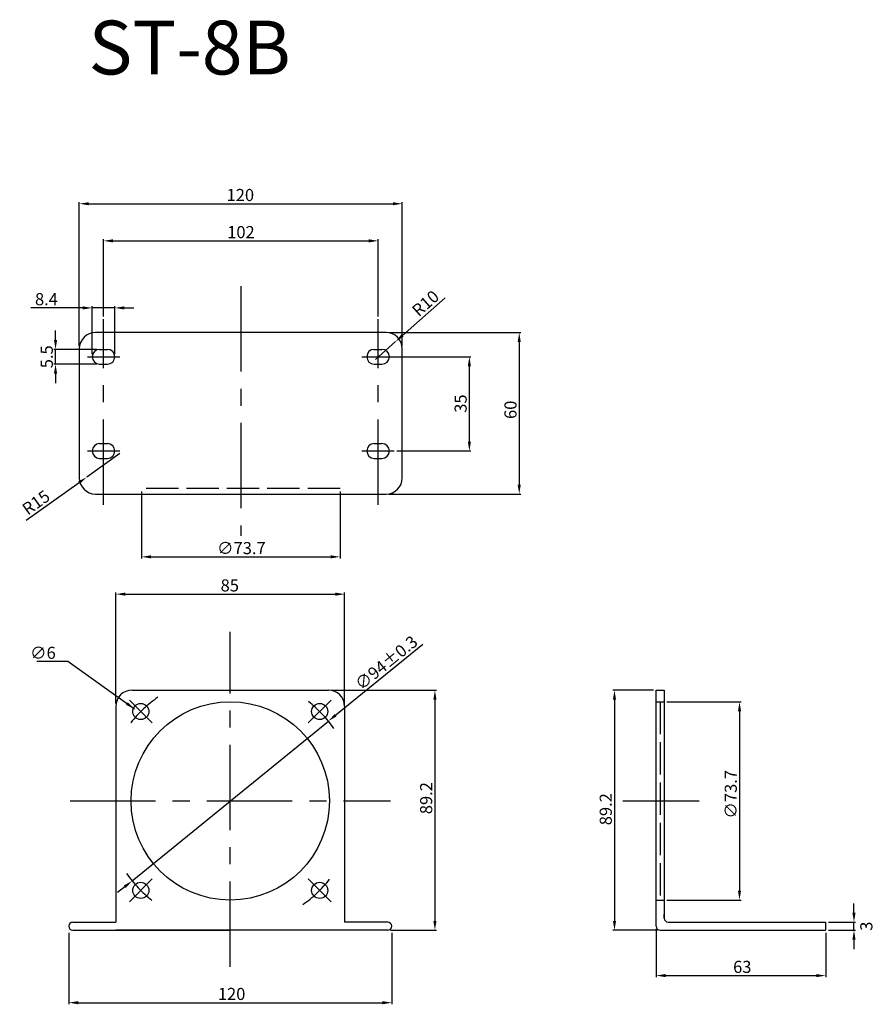
# Model space of a CAD drawing. Units: millimetres. Extents: x -6967 to -6650, y 1955 to 2321.
import ezdxf

# ---------------------------------------------------------------- set-up
doc = ezdxf.new("R2010")
doc.units = ezdxf.units.MM
doc.linetypes.add('ACAD_ISO02W100', pattern=[15, 12, -3])
doc.linetypes.add('CENTER', pattern=[50.8, 31.75, -6.35, 6.35, -6.35])
doc.layers.add('CEN', color=1, linetype='CENTER')
doc.styles.get("Standard").update_dxf_attribs({"font": 'romans.shx', "bigfont": 'whgtxt.shx'})
doc.dimstyles.new('1_5', dxfattribs={"dimtxt": 4.5, "dimasz": 3.5, "dimexe": 0.6, "dimexo": 1, "dimgap": 1, "dimtad": 1, "dimdsep": 46, "dimtxsty": 'Standard', "dimcen": 0.09, "dimclrd": 123, "dimclre": 123, "dimclrt": 3, "dimaunit": 1, "dimadec": 0, "dimazin": 0, "dimtfac": 1, "dimtix": 1, "dimtmove": 0, "dimatfit": 3, "dimfxl": 1, "dimtolj": 1, "dimtzin": 0, "dimarcsym": 0})

# ---------------------------------------------------------------- blocks, each defined once
blk = doc.blocks.new('*D7')
at = {"color": 123, "lineweight": -2, "transparency": 16777216}
for p, q in [((-6817.75, 2088.6), (-6850.09, 2062.28)), ((-6925.72, 2000.74), (-6852.81, 2060.08)), ((-6928.43, 1998.54), (-6931.15, 1996.33))]:
    blk.add_line(p, q, dxfattribs=at)
at = {"color": 123, "transparency": 16777216}
for points in [[(-6850.46, 2062.74), (-6849.73, 2061.83), (-6852.81, 2060.08)], [(-6928.8, 1998.99), (-6928.07, 1998.08), (-6925.72, 2000.74)]]:
    blk.add_solid(points, dxfattribs=at)
at = {"layer": 'Defpoints', "color": 0, "transparency": 16777216}
for p in [(-6852.81, 2060.08), (-6925.72, 2000.74)]:
    blk.add_point(p, dxfattribs=at)
at = {"color": 3, "transparency": 16777216, "insert": (-6831.3, 2081.77), "char_height": 4.5, "attachment_point": 5, "rotation": 39.1368}
blk.add_mtext('\\A1;∅94%%P0.3', dxfattribs=at)
blk = doc.blocks.new('*D8')
at = {"color": 123, "lineweight": -2, "transparency": 16777216}
for p, q in [((-6936.34, 2210.45), (-6936.34, 2239.12)), ((-6834.34, 2210.45), (-6834.34, 2239.12)), ((-6932.84, 2238.52), (-6837.84, 2238.52))]:
    blk.add_line(p, q, dxfattribs=at)
at = {"color": 123, "transparency": 16777216}
for points in [[(-6932.84, 2239.1), (-6932.84, 2237.93), (-6936.34, 2238.52)], [(-6837.84, 2239.1), (-6837.84, 2237.93), (-6834.34, 2238.52)]]:
    blk.add_solid(points, dxfattribs=at)
at = {"layer": 'Defpoints', "color": 0, "transparency": 16777216}
for p in [(-6834.34, 2238.52), (-6936.34, 2209.45), (-6834.34, 2209.45)]:
    blk.add_point(p, dxfattribs=at)
at = {"color": 3, "transparency": 16777216, "insert": (-6885.29, 2241.77), "char_height": 4.5, "attachment_point": 5}
blk.add_mtext('\\A1;102', dxfattribs=at)
blk = doc.blocks.new('*D0')
at = {"color": 123, "lineweight": -2, "transparency": 16777216}
for p, q in [((-6954.18, 2201.7), (-6954.18, 2205.2)), ((-6938.79, 2198.2), (-6954.78, 2198.2)), ((-6954.18, 2192.7), (-6954.18, 2198.2)), ((-6938.79, 2192.7), (-6954.78, 2192.7)), ((-6954.18, 2189.2), (-6954.18, 2185.7))]:
    blk.add_line(p, q, dxfattribs=at)
at = {"color": 123, "transparency": 16777216}
for points in [[(-6954.76, 2201.7), (-6953.6, 2201.7), (-6954.18, 2198.2)], [(-6954.76, 2189.2), (-6953.6, 2189.2), (-6954.18, 2192.7)]]:
    blk.add_solid(points, dxfattribs=at)
at = {"layer": 'Defpoints', "color": 0, "transparency": 16777216}
for p in [(-6954.18, 2198.2), (-6937.79, 2198.2), (-6937.79, 2192.7)]:
    blk.add_point(p, dxfattribs=at)
at = {"color": 3, "transparency": 16777216, "insert": (-6957.43, 2195.45), "char_height": 4.5, "attachment_point": 5, "rotation": 90}
blk.add_mtext('\\A1;5.5', dxfattribs=at)
blk = doc.blocks.new('*D1')
at = {"color": 123, "lineweight": -2, "transparency": 16777216}
for p, q in [((-6930.34, 2159.45), (-6942.56, 2150.74)), ((-6965.06, 2134.71), (-6945.41, 2148.71))]:
    blk.add_line(p, q, dxfattribs=at)
at = {"color": 123, "transparency": 16777216}
blk.add_solid([(-6945.75, 2149.19), (-6945.07, 2148.24), (-6942.56, 2150.74)], dxfattribs=at)
at = {"layer": 'Defpoints', "color": 0, "transparency": 16777216}
for p in [(-6930.34, 2159.45), (-6942.56, 2150.74)]:
    blk.add_point(p, dxfattribs=at)
at = {"color": 3, "transparency": 16777216, "insert": (-6961.42, 2141.3), "char_height": 4.5, "attachment_point": 5, "rotation": 35.4648}
blk.add_mtext('\\A1;R15', dxfattribs=at)
blk = doc.blocks.new('*D2')
at = {"color": 123, "lineweight": -2, "transparency": 16777216}
for p, q in [((-6944.04, 2213.6), (-6963.38, 2213.6)), ((-6940.54, 2196.45), (-6940.54, 2214.2)), ((-6932.14, 2213.6), (-6940.54, 2213.6)), ((-6932.14, 2196.45), (-6932.14, 2214.2)), ((-6928.64, 2213.6), (-6925.14, 2213.6))]:
    blk.add_line(p, q, dxfattribs=at)
at = {"color": 123, "transparency": 16777216}
for points in [[(-6944.04, 2214.18), (-6944.04, 2213.02), (-6940.54, 2213.6)], [(-6928.64, 2214.18), (-6928.64, 2213.02), (-6932.14, 2213.6)]]:
    blk.add_solid(points, dxfattribs=at)
at = {"layer": 'Defpoints', "color": 0, "transparency": 16777216}
for p in [(-6932.14, 2213.6), (-6940.54, 2195.45), (-6932.14, 2195.45)]:
    blk.add_point(p, dxfattribs=at)
at = {"color": 3, "transparency": 16777216, "insert": (-6957.55, 2216.85), "char_height": 4.5, "attachment_point": 5}
blk.add_mtext('\\A1;8.4', dxfattribs=at)
blk = doc.blocks.new('*D3')
at = {"color": 123, "lineweight": -2, "transparency": 16777216}
for p, q in [((-6828.23, 2195.45), (-6799.82, 2195.45)), ((-6800.42, 2163.95), (-6800.42, 2191.95)), ((-6827.34, 2160.45), (-6799.82, 2160.45))]:
    blk.add_line(p, q, dxfattribs=at)
at = {"color": 123, "transparency": 16777216}
for points in [[(-6801, 2191.95), (-6799.84, 2191.95), (-6800.42, 2195.45)], [(-6801, 2163.95), (-6799.84, 2163.95), (-6800.42, 2160.45)]]:
    blk.add_solid(points, dxfattribs=at)
at = {"layer": 'Defpoints', "color": 0, "transparency": 16777216}
for p in [(-6829.23, 2195.45), (-6800.42, 2195.45), (-6828.34, 2160.45)]:
    blk.add_point(p, dxfattribs=at)
at = {"color": 3, "transparency": 16777216, "insert": (-6803.67, 2178.05), "char_height": 4.5, "attachment_point": 5, "rotation": 90}
blk.add_mtext('\\A1;35', dxfattribs=at)
blk = doc.blocks.new('*D4')
at = {"color": 123, "lineweight": -2, "transparency": 16777216}
for p, q in [((-6809.47, 2217.38), (-6825.24, 2203.4)), ((-6835.34, 2194.45), (-6827.86, 2201.08))]:
    blk.add_line(p, q, dxfattribs=at)
at = {"color": 123, "transparency": 16777216}
blk.add_solid([(-6825.63, 2203.84), (-6824.85, 2202.97), (-6827.86, 2201.08)], dxfattribs=at)
at = {"layer": 'Defpoints', "color": 0, "transparency": 16777216}
for p in [(-6827.86, 2201.08), (-6835.34, 2194.45)]:
    blk.add_point(p, dxfattribs=at)
at = {"color": 3, "transparency": 16777216, "insert": (-6816.71, 2215.31), "char_height": 4.5, "attachment_point": 5, "rotation": 41.5655}
blk.add_mtext('\\A1;R10', dxfattribs=at)
blk = doc.blocks.new('*D5')
at = {"color": 123, "lineweight": -2, "transparency": 16777216}
for p, q in [((-6949.26, 1981.36), (-6949.26, 1954.84)), ((-6829.26, 1981.36), (-6829.26, 1954.84)), ((-6945.76, 1955.44), (-6832.76, 1955.44))]:
    blk.add_line(p, q, dxfattribs=at)
at = {"color": 123, "transparency": 16777216}
for points in [[(-6945.76, 1956.03), (-6945.76, 1954.86), (-6949.26, 1955.44)], [(-6832.76, 1956.03), (-6832.76, 1954.86), (-6829.26, 1955.44)]]:
    blk.add_solid(points, dxfattribs=at)
at = {"layer": 'Defpoints', "color": 0, "transparency": 16777216}
for p in [(-6949.26, 1982.36), (-6829.26, 1982.36), (-6829.26, 1955.44)]:
    blk.add_point(p, dxfattribs=at)
at = {"color": 3, "transparency": 16777216, "insert": (-6888.76, 1958.69), "char_height": 4.5, "attachment_point": 5}
blk.add_mtext('\\A1;120', dxfattribs=at)
blk = doc.blocks.new('*D9')
at = {"color": 123, "lineweight": -2, "transparency": 16777216}
for p, q in [((-6851.76, 2071.56), (-6812.63, 2071.56)), ((-6813.23, 2068.06), (-6813.23, 1985.86)), ((-6829.76, 1982.36), (-6812.63, 1982.36))]:
    blk.add_line(p, q, dxfattribs=at)
at = {"color": 123, "transparency": 16777216}
for points in [[(-6813.81, 2068.06), (-6812.64, 2068.06), (-6813.23, 2071.56)], [(-6813.81, 1985.86), (-6812.64, 1985.86), (-6813.23, 1982.36)]]:
    blk.add_solid(points, dxfattribs=at)
at = {"layer": 'Defpoints', "color": 0, "transparency": 16777216}
for p in [(-6852.76, 2071.56), (-6830.76, 1982.36), (-6813.23, 1982.36)]:
    blk.add_point(p, dxfattribs=at)
at = {"color": 3, "transparency": 16777216, "insert": (-6816.48, 2031.45), "char_height": 4.5, "attachment_point": 5, "rotation": 90}
blk.add_mtext('\\A1;89.2', dxfattribs=at)
blk = doc.blocks.new('*D10')
at = {"color": 123, "lineweight": -2, "transparency": 16777216}
for p, q in [((-6931.76, 2066.56), (-6931.76, 2107.84)), ((-6846.76, 2065.99), (-6846.76, 2107.84)), ((-6928.26, 2107.24), (-6850.26, 2107.24))]:
    blk.add_line(p, q, dxfattribs=at)
at = {"color": 123, "transparency": 16777216}
for points in [[(-6928.26, 2107.83), (-6928.26, 2106.66), (-6931.76, 2107.24)], [(-6850.26, 2107.83), (-6850.26, 2106.66), (-6846.76, 2107.24)]]:
    blk.add_solid(points, dxfattribs=at)
at = {"layer": 'Defpoints', "color": 0, "transparency": 16777216}
for p in [(-6846.76, 2107.24), (-6931.76, 2065.56), (-6846.76, 2064.99)]:
    blk.add_point(p, dxfattribs=at)
at = {"color": 3, "transparency": 16777216, "insert": (-6889.44, 2110.49), "char_height": 4.5, "attachment_point": 5}
blk.add_mtext('\\A1;85', dxfattribs=at)
blk = doc.blocks.new('*D11')
at = {"color": 123, "lineweight": -2, "transparency": 16777216}
for p, q in [((-6732.05, 2071.56), (-6747.11, 2071.56)), ((-6746.51, 2068.06), (-6746.51, 1985.86)), ((-6730.55, 1982.36), (-6747.11, 1982.36))]:
    blk.add_line(p, q, dxfattribs=at)
at = {"color": 123, "transparency": 16777216}
for points in [[(-6747.09, 2068.06), (-6745.92, 2068.06), (-6746.51, 2071.56)], [(-6747.09, 1985.86), (-6745.92, 1985.86), (-6746.51, 1982.36)]]:
    blk.add_solid(points, dxfattribs=at)
at = {"layer": 'Defpoints', "color": 0, "transparency": 16777216}
for p in [(-6731.05, 2071.56), (-6746.51, 1982.36), (-6729.55, 1982.36)]:
    blk.add_point(p, dxfattribs=at)
at = {"color": 3, "transparency": 16777216, "insert": (-6749.76, 2027.34), "char_height": 4.5, "attachment_point": 5, "rotation": 90}
blk.add_mtext('\\A1;89.2', dxfattribs=at)
blk = doc.blocks.new('*D12')
at = {"color": 123, "lineweight": -2, "transparency": 16777216}
for p, q in [((-6727.05, 2067.26), (-6699.46, 2067.26)), ((-6700.06, 2063.76), (-6700.06, 1997.06)), ((-6727.05, 1993.56), (-6699.46, 1993.56))]:
    blk.add_line(p, q, dxfattribs=at)
at = {"color": 123, "transparency": 16777216}
for points in [[(-6700.64, 2063.76), (-6699.48, 2063.76), (-6700.06, 2067.26)], [(-6700.64, 1997.06), (-6699.48, 1997.06), (-6700.06, 1993.56)]]:
    blk.add_solid(points, dxfattribs=at)
at = {"layer": 'Defpoints', "color": 0, "transparency": 16777216}
for p in [(-6728.05, 2067.26), (-6728.05, 1993.56), (-6700.06, 1993.56)]:
    blk.add_point(p, dxfattribs=at)
at = {"color": 3, "transparency": 16777216, "insert": (-6703.31, 2032.87), "char_height": 4.5, "attachment_point": 5, "rotation": 90}
blk.add_mtext('\\A1;∅73.7', dxfattribs=at)
blk = doc.blocks.new('*D13')
at = {"color": 123, "lineweight": -2, "transparency": 16777216}
for p, q in [((-6731.05, 1982.86), (-6731.05, 1964.91)), ((-6668.05, 1981.36), (-6668.05, 1964.91)), ((-6727.55, 1965.51), (-6671.55, 1965.51))]:
    blk.add_line(p, q, dxfattribs=at)
at = {"color": 123, "transparency": 16777216}
for points in [[(-6727.55, 1966.09), (-6727.55, 1964.93), (-6731.05, 1965.51)], [(-6671.55, 1966.09), (-6671.55, 1964.93), (-6668.05, 1965.51)]]:
    blk.add_solid(points, dxfattribs=at)
at = {"layer": 'Defpoints', "color": 0, "transparency": 16777216}
for p in [(-6731.05, 1983.86), (-6668.05, 1982.36), (-6668.05, 1965.51)]:
    blk.add_point(p, dxfattribs=at)
at = {"color": 3, "transparency": 16777216, "insert": (-6699.03, 1968.76), "char_height": 4.5, "attachment_point": 5}
blk.add_mtext('\\A1;63', dxfattribs=at)
blk = doc.blocks.new('*D14')
at = {"color": 123, "lineweight": -2, "transparency": 16777216}
for p, q in [((-6657.53, 1988.86), (-6657.53, 1992.36)), ((-6667.05, 1985.36), (-6656.93, 1985.36)), ((-6657.53, 1982.36), (-6657.53, 1985.36)), ((-6667.05, 1982.36), (-6656.93, 1982.36)), ((-6657.53, 1978.86), (-6657.53, 1975.36))]:
    blk.add_line(p, q, dxfattribs=at)
at = {"color": 123, "transparency": 16777216}
for points in [[(-6658.12, 1988.86), (-6656.95, 1988.86), (-6657.53, 1985.36)], [(-6658.12, 1978.86), (-6656.95, 1978.86), (-6657.53, 1982.36)]]:
    blk.add_solid(points, dxfattribs=at)
at = {"layer": 'Defpoints', "color": 0, "transparency": 16777216}
for p in [(-6668.05, 1985.36), (-6657.53, 1985.36), (-6668.05, 1982.36)]:
    blk.add_point(p, dxfattribs=at)
at = {"color": 3, "transparency": 16777216, "insert": (-6652.93, 1983.86), "char_height": 4.5, "attachment_point": 5, "rotation": 90}
blk.add_mtext('\\A1;3', dxfattribs=at)
blk = doc.blocks.new('*D6')
at = {"color": 123, "lineweight": -2, "transparency": 16777216}
for p, q in [((-6945.34, 2199.45), (-6945.34, 2252.91)), ((-6941.84, 2252.31), (-6828.84, 2252.31)), ((-6825.34, 2199.45), (-6825.34, 2252.91))]:
    blk.add_line(p, q, dxfattribs=at)
at = {"color": 123, "transparency": 16777216}
for points in [[(-6941.84, 2252.89), (-6941.84, 2251.73), (-6945.34, 2252.31)], [(-6828.84, 2252.89), (-6828.84, 2251.73), (-6825.34, 2252.31)]]:
    blk.add_solid(points, dxfattribs=at)
at = {"layer": 'Defpoints', "color": 0, "transparency": 16777216}
for p in [(-6825.34, 2252.31), (-6945.34, 2198.45), (-6825.34, 2198.45)]:
    blk.add_point(p, dxfattribs=at)
at = {"color": 3, "transparency": 16777216, "insert": (-6885.52, 2255.56), "char_height": 4.5, "attachment_point": 5}
blk.add_mtext('\\A1;120', dxfattribs=at)
blk = doc.blocks.new('*D15')
at = {"color": 123, "lineweight": -2, "transparency": 16777216}
for p, q in [((-6830.34, 2204.45), (-6781.3, 2204.45)), ((-6781.9, 2200.95), (-6781.9, 2147.95)), ((-6830.34, 2144.45), (-6781.3, 2144.45))]:
    blk.add_line(p, q, dxfattribs=at)
at = {"color": 123, "transparency": 16777216}
for points in [[(-6782.48, 2200.95), (-6781.32, 2200.95), (-6781.9, 2204.45)], [(-6782.48, 2147.95), (-6781.32, 2147.95), (-6781.9, 2144.45)]]:
    blk.add_solid(points, dxfattribs=at)
at = {"layer": 'Defpoints', "color": 0, "transparency": 16777216}
for p in [(-6831.34, 2204.45), (-6831.34, 2144.45), (-6781.9, 2144.45)]:
    blk.add_point(p, dxfattribs=at)
at = {"color": 3, "transparency": 16777216, "insert": (-6785.15, 2175.74), "char_height": 4.5, "attachment_point": 5, "rotation": 90}
blk.add_mtext('\\A1;60', dxfattribs=at)
blk = doc.blocks.new('*D18')
at = {"color": 123, "lineweight": -2, "transparency": 16777216}
for p, q in [((-6922.19, 2145.45), (-6922.19, 2120.51)), ((-6848.49, 2145.45), (-6848.49, 2120.51)), ((-6918.69, 2121.11), (-6851.99, 2121.11))]:
    blk.add_line(p, q, dxfattribs=at)
at = {"color": 123, "transparency": 16777216}
for points in [[(-6918.69, 2121.7), (-6918.69, 2120.53), (-6922.19, 2121.11)], [(-6851.99, 2121.7), (-6851.99, 2120.53), (-6848.49, 2121.11)]]:
    blk.add_solid(points, dxfattribs=at)
at = {"layer": 'Defpoints', "color": 0, "transparency": 16777216}
for p in [(-6922.19, 2146.45), (-6848.49, 2146.45), (-6848.49, 2121.11)]:
    blk.add_point(p, dxfattribs=at)
at = {"color": 3, "transparency": 16777216, "insert": (-6885.14, 2124.36), "char_height": 4.5, "attachment_point": 5}
blk.add_mtext('\\A1;∅73.7', dxfattribs=at)

msp = doc.modelspace()

# ---------------------------------------------------------------- linework, layer by layer
at = {"color": 1, "linetype": 'CENTER'}
for p, q in [((-6885.34, 2221.698), (-6885.34, 2128.871)), ((-6889.264, 1968.756), (-6889.264, 2093.25)), ((-6948.764, 2030.41), (-6829.764, 2030.41)), ((-6743.395, 2030.41), (-6715.059, 2030.41))]:
    msp.add_line(p, q, dxfattribs=at)
for p, q in [((-6831.34, 2204.448), (-6939.34, 2204.448)), ((-6945.34, 2198.448), (-6945.34, 2150.448)), ((-6937.79, 2198.198), (-6934.89, 2198.198)), ((-6835.79, 2198.198), (-6832.89, 2198.198)), ((-6937.79, 2192.698), (-6934.89, 2192.698)), ((-6835.79, 2192.698), (-6832.89, 2192.698)), ((-6937.79, 2163.198), (-6934.89, 2163.198)), ((-6835.79, 2163.198), (-6832.89, 2163.198)), ((-6937.79, 2157.698), (-6934.89, 2157.698)), ((-6835.79, 2157.698), (-6832.89, 2157.698)), ((-6939.34, 2144.448), (-6831.34, 2144.448)), ((-6939.34, 2144.448), (-6885.34, 2144.448)), ((-6925.764, 2071.56), (-6852.764, 2071.56)), ((-6731.053, 1983.86), (-6731.053, 2071.56)), ((-6731.053, 2071.56), (-6728.053, 2071.56)), ((-6731.053, 2071.56), (-6729.553, 2071.56)), ((-6728.053, 2071.56), (-6728.053, 1986.86)), ((-6931.764, 2065.56), (-6931.764, 1985.36)), ((-6846.764, 2065.56), (-6846.764, 1985.36)), ((-6728.053, 1986.86), (-6728.053, 1988.36)), ((-6728.053, 1988.36), (-6728.053, 1986.86)), ((-6947.764, 1985.36), (-6931.764, 1985.36)), ((-6947.764, 1985.36), (-6946.264, 1985.36)), ((-6830.764, 1985.36), (-6846.764, 1985.36)), ((-6726.553, 1985.36), (-6668.053, 1985.36)), ((-6726.553, 1985.36), (-6668.053, 1985.36)), ((-6668.053, 1985.36), (-6668.053, 1982.36)), ((-6947.764, 1982.36), (-6931.764, 1982.36)), ((-6830.764, 1982.36), (-6931.764, 1982.36)), ((-6931.764, 1982.36), (-6889.264, 1982.36)), ((-6729.553, 1982.36), (-6668.053, 1982.36))]:
    msp.add_line(p, q)
at = {"color": 0}
msp.add_line((-6825.34, 2150.448), (-6825.34, 2198.448), dxfattribs=at)
at = {"color": 2, "linetype": 'ACAD_ISO02W100'}
for p, q in [((-6848.49, 2146.448), (-6922.19, 2146.448)), ((-6729.553, 2067.26), (-6729.553, 1993.56))]:
    msp.add_line(p, q, dxfattribs=at)
at = {"color": 2}
for p, q in [((-6731.053, 2067.26), (-6728.053, 2067.26)), ((-6731.053, 1993.56), (-6728.053, 1993.56))]:
    msp.add_line(p, q, dxfattribs=at)
for centre, radius in [((-6889.264, 2030.41), 36.85), ((-6922.498, 2063.644), 3), ((-6856.03, 2063.644), 3), ((-6922.498, 1997.176), 3), ((-6856.03, 1997.176), 3)]:
    msp.add_circle(centre, radius)
for centre, radius, start, end in [((-6939.34, 2198.448), 6, 90, 180), ((-6831.34, 2198.448), 6, 0, 90), ((-6937.79, 2195.448), 2.75, 90, 270), ((-6934.89, 2195.448), 2.75, 270, 90), ((-6835.79, 2195.448), 2.75, 90, 270), ((-6832.89, 2195.448), 2.75, 270, 90), ((-6937.79, 2160.448), 2.75, 90, 270), ((-6934.89, 2160.448), 2.75, 270, 90), ((-6835.79, 2160.448), 2.75, 90, 270), ((-6832.89, 2160.448), 2.75, 270, 90), ((-6939.34, 2150.448), 6, 180, 270), ((-6831.34, 2150.448), 6, 270, 0), ((-6925.764, 2065.56), 6, 90, 180), ((-6852.764, 2065.56), 6, 0, 90), ((-6726.553, 1986.86), 1.5, 180, 270), ((-6947.764, 1983.86), 1.5, 90, 270), ((-6830.764, 1983.86), 1.5, 270, 90), ((-6729.553, 1983.86), 1.5, 180, 270)]:
    msp.add_arc(centre, radius, start, end)
at = {"layer": 'CEN'}
for p, q in [((-6936.34, 2140.448), (-6936.34, 2209.448)), ((-6834.34, 2140.448), (-6834.34, 2209.448)), ((-6942.34, 2195.448), (-6930.34, 2195.448)), ((-6840.34, 2195.448), (-6828.34, 2195.448)), ((-6942.34, 2160.448), (-6930.34, 2160.448)), ((-6840.34, 2160.448), (-6828.34, 2160.448))]:
    msp.add_line(p, q, dxfattribs=at)
at = {"layer": 'CEN', "linetype": 'CENTER'}
for p, q in [((-6926.74, 2067.887), (-6918.255, 2059.401)), ((-6851.787, 2067.887), (-6860.272, 2059.401)), ((-6926.74, 1992.933), (-6918.255, 2001.419)), ((-6851.787, 1992.933), (-6860.272, 2001.419))]:
    msp.add_line(p, q, dxfattribs=at)
for start, end in [(124.95947, 141.77628), (34.95947, 51.77628), (214.95947, 231.77628), (304.95947, 321.77628)]:
    msp.add_arc((-6889.264, 2030.41), 47, start, end, dxfattribs=at)

# ---------------------------------------------------------------- texts
at = {"insert": (-6941.906, 2320.345), "char_height": 20, "attachment_point": 1}
msp.add_mtext_dynamic_manual_height_columns('ST-8B', width=310.00665, gutter_width=28.886, heights=[0], dxfattribs=at)
at = {"color": 3, "insert": (-6954.094, 2083.197), "char_height": 4.5, "attachment_point": 9}
msp.add_mtext('\\A1;∅6', dxfattribs=at)

# ---------------------------------------------------------------- dimensions: what is measured, and where the dimension line sits
for base, p1, p2, picture, middle in [((-6825.34, 2252.311), (-6945.34, 2198.448), (-6825.34, 2198.448), '*D6', (-6885.524, 2252.311)), ((-6834.34, 2238.516), (-6936.34, 2209.448), (-6834.34, 2209.448), '*D8', (-6885.286, 2238.516)), ((-6932.14, 2213.602), (-6940.54, 2195.448), (-6932.14, 2195.448), '*D2', (-6957.555, 2213.602)), ((-6846.764, 2107.245), (-6931.764, 2065.56), (-6846.764, 2064.994), '*D10', (-6889.438, 2107.245)), ((-6668.053, 1965.51), (-6731.053, 1983.86), (-6668.053, 1982.36), '*D13', (-6699.033, 1965.51)), ((-6829.264, 1955.444), (-6949.264, 1982.36), (-6829.264, 1982.36), '*D5', (-6888.76, 1955.444))]:
    dim = msp.add_linear_dim(base=base, p1=p1, p2=p2, dimstyle='1_5')
    dim.commit()
    dim.dimension.update_dxf_attribs({"geometry": picture, "text_midpoint": middle, "dimtype": 160})
for center, mpoint, picture, middle in [((-6835.34, 2194.448), (-6827.858, 2201.082), '*D4', (-6814.551, 2212.883)), ((-6930.34, 2159.448), (-6942.557, 2150.745), '*D1', (-6959.533, 2138.652))]:
    dim = msp.add_radius_dim(center=center, mpoint=mpoint, dimstyle='1_5')
    dim.commit()
    dim.dimension.update_dxf_attribs({"geometry": picture, "text_midpoint": middle, "dimtype": 164})
for base, p1, p2, picture, middle in [((-6954.18, 2198.198), (-6937.79, 2192.698), (-6937.79, 2198.198), '*D0', (-6954.18, 2195.448)), ((-6781.898, 2144.448), (-6831.34, 2204.448), (-6831.34, 2144.448), '*D15', (-6781.898, 2175.744)), ((-6800.42, 2195.448), (-6828.34, 2160.448), (-6829.231, 2195.448), '*D3', (-6800.42, 2178.05)), ((-6813.228, 1982.36), (-6852.764, 2071.56), (-6830.764, 1982.36), '*D9', (-6813.228, 2031.448)), ((-6746.508, 1982.36), (-6731.053, 2071.56), (-6729.553, 1982.36), '*D11', (-6746.508, 2027.337))]:
    dim = msp.add_linear_dim(base=base, p1=p1, p2=p2, angle=90, dimstyle='1_5')
    dim.commit()
    dim.dimension.update_dxf_attribs({"geometry": picture, "text_midpoint": middle, "dimtype": 160})
dim = msp.add_linear_dim(base=(-6848.49, 2121.113), p1=(-6922.19, 2146.448), p2=(-6848.49, 2146.448), text='∅<>', dimstyle='1_5')
dim.commit()
dim.dimension.update_dxf_attribs({"geometry": '*D18', "text_midpoint": (-6885.143, 2121.113), "dimtype": 160})
dim = msp.add_diameter_dim_2p(p1=(-6925.719, 2000.745), p2=(-6852.808, 2060.075), text='<>%%P0.3', dimstyle='1_5')
dim.commit()
dim.dimension.update_dxf_attribs({"geometry": '*D7', "text_midpoint": (-6829.248, 2079.247), "dimtype": 163})
dim = msp.add_linear_dim(base=(-6700.061, 1993.56), p1=(-6728.053, 2067.26), p2=(-6728.053, 1993.56), angle=90, text='∅<>', dimstyle='1_5')
dim.commit()
dim.dimension.update_dxf_attribs({"geometry": '*D12', "text_midpoint": (-6700.061, 2032.865), "dimtype": 160})
dim = msp.add_linear_dim(base=(-6657.534, 1985.36), p1=(-6668.053, 1982.36), p2=(-6668.053, 1985.36), angle=90, dimstyle='1_5', override={"dimtmove": 2})
dim.commit()
dim.dimension.update_dxf_attribs({"geometry": '*D14', "text_midpoint": (-6652.932, 1983.86), "dimtype": 160})

# ---------------------------------------------------------------- leaders
at = {"annotation_type": 0, "has_hookline": 1, "hookline_direction": 1, "text_width": 7.071}
msp.add_leader([(-6924.82, 2064.571), (-6949.594, 2082.197), (-6953.094, 2082.197)], dimstyle='1_5', dxfattribs=at)

doc.saveas('drawing.dxf')
